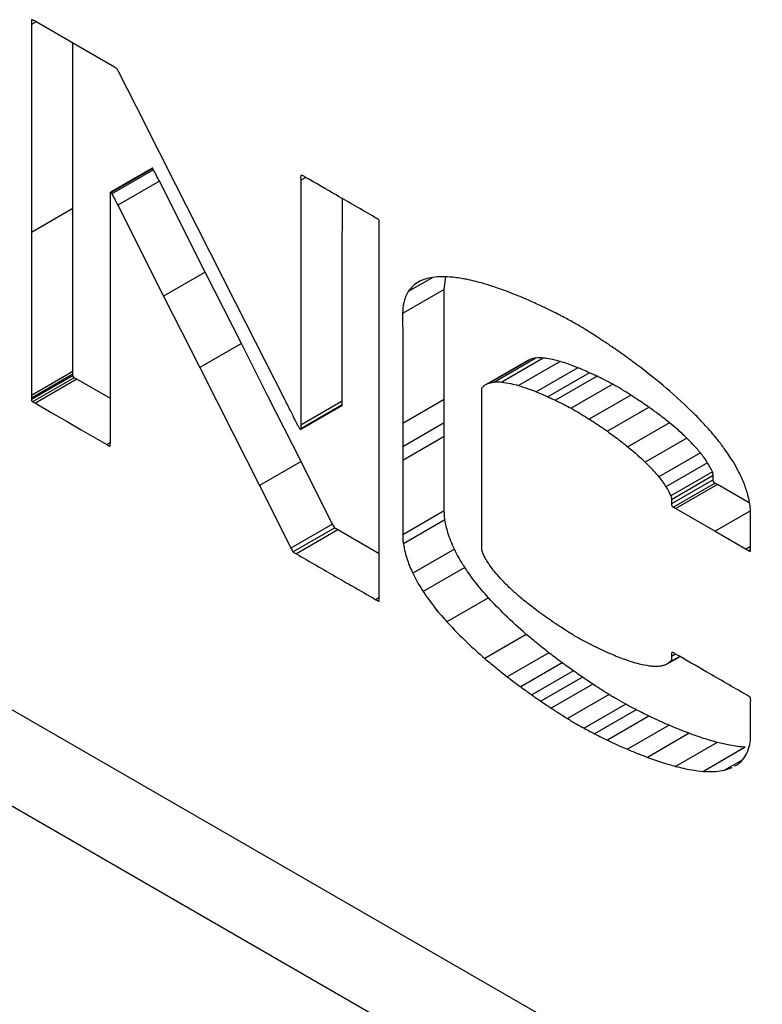
# Model space of a CAD drawing. Units: millimetres. Extents: x 1550 to 11395, y -3459 to 1226.
# Drawn here: x 3640 to 3678, y -2779 to -2729 of the extents above; entities that cross this region are included whole.
import ezdxf

# ---------------------------------------------------------------- set-up
doc = ezdxf.new("R2010")
doc.units = ezdxf.units.MM

# ---------------------------------------------------------------- blocks, each defined once
blk = doc.blocks.new('A$C10492')
at = {"color": 7, "linetype": 'Continuous', "lineweight": 25}
for p, q in [((-2817.356, 401.575), (-2817.394, 401.553)), ((-2817.158, 401.465), (-2817.4, 401.325)), ((-2817.4, 401.325), (-2817.4, 390.736)), ((-2815.452, 400.48), (-2817.245, 401.515)), ((-2813.17, 399.163), (-2815.452, 400.48)), ((-2815.279, 391.961), (-2815.278, 400.38)), ((-2812.05, 397.131), (-2812.963, 398.933)), ((-2810.887, 394.838), (-2812.05, 397.131)), ((-2811.242, 394.008), (-2813.363, 392.783)), ((-2811.23, 394.007), (-2813.352, 392.783)), ((-2811.217, 393.999), (-2813.338, 392.774)), ((-2811.173, 393.924), (-2813.294, 392.7)), ((-2803.419, 393.535), (-2803.673, 393.389)), ((-2810.878, 393.342), (-2813, 392.117)), ((-2808.537, 388.71), (-2810.878, 393.342)), ((-2813.373, 387.068), (-2813.373, 392.557)), ((-2813, 392.117), (-2810.658, 387.486)), ((-2815.279, 391.961), (-2817.4, 390.736)), ((-2815.279, 383.641), (-2815.279, 391.961)), ((-2806.978, 387.13), (-2808.949, 391.015)), ((-2799.669, 382.781), (-2799.669, 391.132)), ((-2817.4, 390.736), (-2817.4, 382.416)), ((-2808.537, 388.71), (-2810.658, 387.486)), ((-2806.698, 385.071), (-2808.537, 388.71)), ((-2796.936, 388.443), (-2798.196, 387.716)), ((-2796.358, 387.823), (-2796.273, 388.466)), ((-2810.658, 387.486), (-2808.819, 383.846)), ((-2796.358, 387.823), (-2798.479, 386.599)), ((-2813.373, 380.082), (-2813.373, 387.068)), ((-2804.47, 382.186), (-2806.978, 387.13)), ((-2806.698, 385.071), (-2808.819, 383.846)), ((-2792.108, 384.21), (-2794.229, 382.985)), ((-2791.954, 384.278), (-2794.075, 383.053)), ((-2791.685, 384.33), (-2793.806, 383.106)), ((-2791.311, 384.327), (-2793.432, 383.103)), ((-2790.461, 384.155), (-2792.583, 382.931)), ((-2791.954, 384.278), (-2792.108, 384.21)), ((-2815.279, 383.641), (-2817.4, 382.416)), ((-2815.279, 383.516), (-2817.4, 382.292)), ((-2789.554, 383.837), (-2791.675, 382.613)), ((-2788.957, 383.578), (-2791.078, 382.354)), ((-2815.277, 383.444), (-2817.399, 382.22)), ((-2815.214, 383.328), (-2817.335, 382.104)), ((-2815.075, 383.246), (-2817.196, 382.022)), ((-2813.373, 382.264), (-2815.075, 383.246)), ((-2788.573, 383.399), (-2790.694, 382.175)), ((-2787.772, 382.993), (-2789.894, 381.769)), ((-2799.669, 372.152), (-2799.669, 382.781)), ((-2801.553, 382.139), (-2803.674, 380.914)), ((-2796.357, 382.209), (-2798.478, 380.985)), ((-2796.357, 381.026), (-2796.357, 382.209)), ((-2786.847, 382.439), (-2788.968, 381.215)), ((-2803.683, 380.687), (-2801.562, 381.911)), ((-2801.56, 381.912), (-2803.682, 380.688)), ((-2801.554, 381.943), (-2803.675, 380.719)), ((-2801.562, 381.911), (-2801.56, 381.912)), ((-2785.925, 381.818), (-2788.046, 380.594)), ((-2796.357, 381.026), (-2798.478, 379.802)), ((-2798.478, 380.985), (-2798.478, 379.635)), ((-2796.357, 380.337), (-2796.357, 381.026)), ((-2784.889, 381.034), (-2787.01, 379.81)), ((-2813.373, 380.025), (-2813.554, 379.92)), ((-2796.357, 380.337), (-2798.478, 379.113)), ((-2796.357, 376.542), (-2796.357, 380.337)), ((-2783.995, 380.246), (-2786.116, 379.021)), ((-2813.377, 379.868), (-2813.416, 379.846)), ((-2798.478, 379.635), (-2798.478, 379.113)), ((-2783.304, 379.497), (-2785.425, 378.272)), ((-2803.657, 379.051), (-2805.778, 377.827)), ((-2798.478, 379.113), (-2798.478, 375.318)), ((-2782.94, 378.988), (-2785.061, 377.764)), ((-2782.697, 378.526), (-2784.818, 377.302)), ((-2782.654, 378.334), (-2784.775, 377.11)), ((-2782.654, 378.12), (-2784.775, 376.896)), ((-2782.556, 377.95), (-2784.677, 376.726)), ((-2782.432, 377.879), (-2784.554, 376.654)), ((-2780.813, 376.944), (-2782.432, 377.879)), ((-2796.357, 376.542), (-2798.478, 375.318)), ((-2784.554, 376.654), (-2782.549, 375.497)), ((-2780.748, 376.536), (-2782.549, 375.497)), ((-2750.274, 327.083), (-2835.127, 376.055)), ((-2796.322, 376.079), (-2798.443, 374.855)), ((-2802.048, 375.866), (-2804.17, 374.642)), ((-2801.94, 375.672), (-2804.062, 374.447)), ((-2801.775, 375.57), (-2803.896, 374.346)), ((-2799.669, 374.355), (-2801.775, 375.57)), ((-2782.549, 375.497), (-2780.974, 374.588)), ((-2795.839, 374.581), (-2797.96, 373.356)), ((-2780.747, 374.719), (-2780.974, 374.588)), ((-2780.749, 374.558), (-2780.835, 374.508)), ((-2780.752, 374.509), (-2780.789, 374.488)), ((-2795.312, 373.653), (-2797.433, 372.429)), ((-2837.248, 372.381), (-2752.396, 323.408)), ((-2799.67, 372.118), (-2799.853, 372.013)), ((-2799.674, 371.961), (-2799.714, 371.937)), ((-2794.103, 372.105), (-2796.225, 370.881)), ((-2792.177, 370.245), (-2794.298, 369.021)), ((-2791.03, 369.309), (-2793.151, 368.084)), ((-2784.996, 368.736), (-2784.345, 369.111)), ((-2784.361, 369.12), (-2784.88, 368.821)), ((-2784.567, 369.239), (-2784.775, 369.119)), ((-2790.344, 368.793), (-2792.465, 367.568)), ((-2789.777, 368.383), (-2791.899, 367.159)), ((-2789.317, 368.062), (-2791.438, 366.838)), ((-2788.794, 367.712), (-2790.916, 366.488)), ((-2787.963, 367.177), (-2790.084, 365.952)), ((-2787.114, 366.684), (-2789.235, 365.46)), ((-2786.575, 366.403), (-2788.696, 365.178)), ((-2785.928, 366.078), (-2788.049, 364.854)), ((-2784.9, 365.611), (-2787.022, 364.387)), ((-2783.879, 365.2), (-2786, 363.976)), ((-2782.449, 364.74), (-2784.57, 363.516)), ((-2781.022, 364.486), (-2783.143, 363.262)), ((-2781.182, 363.84), (-2782.077, 363.324)), ((-2782.077, 363.324), (-2781.684, 363.455)), ((-2781.544, 363.535), (-2781.406, 363.616))]:
    blk.add_line(p, q, dxfattribs=at)
at = {"color": 7, "linetype": 'Continuous', "lineweight": 25, "flags": 128}
for points in [[(-2808.949, 391.015), (-2810.034, 393.156), (-2810.887, 394.838)], [(-2803.673, 393.389), (-2803.674, 386.403), (-2803.674, 380.914)], [(-2801.553, 382.139), (-2801.553, 389.124), (-2801.552, 392.458)], [(-2803.657, 379.051), (-2805.36, 382.422), (-2806.698, 385.071)], [(-2808.819, 383.846), (-2807.116, 380.475), (-2805.778, 377.827)], [(-2817.196, 382.022), (-2816.39, 381.556), (-2815.583, 381.091), (-2814.858, 380.672), (-2813.554, 379.92)], [(-2802.048, 375.866), (-2802.949, 377.65), (-2803.657, 379.051)], [(-2805.778, 377.827), (-2804.878, 376.043), (-2804.17, 374.642)]]:
    blk.add_lwpolyline(points, dxfattribs=at)
at = {"color": 7, "linetype": 'Continuous', "lineweight": 25}
for points, knots in [([(-2817.394, 401.553), (-2817.396, 401.511), (-2817.399, 401.435), (-2817.399, 401.359), (-2817.4, 401.325)], [0, 0, 0, 0, 0.560094, 1, 1, 1, 1]), ([(-2817.352, 401.574), (-2817.358, 401.575), (-2817.369, 401.579), (-2817.382, 401.574), (-2817.391, 401.566), (-2817.393, 401.557), (-2817.394, 401.553)], [0, 0, 0, 0, 0.270897, 0.571109, 0.798759, 1, 1, 1, 1]), ([(-2817.245, 401.515), (-2817.265, 401.526), (-2817.301, 401.546), (-2817.337, 401.565), (-2817.352, 401.574)], [0, 0, 0, 0, 0.559936, 1, 1, 1, 1]), ([(-2813.045, 399.087), (-2813.069, 399.101), (-2813.111, 399.128), (-2813.152, 399.153), (-2813.17, 399.163)], [0, 0, 0, 0, 0.567265, 1, 1, 1, 1]), ([(-2812.963, 398.933), (-2812.978, 398.961), (-2813.005, 399.013), (-2813.033, 399.064), (-2813.045, 399.087)], [0, 0, 0, 0, 0.557622, 1, 1, 1, 1]), ([(-2811.23, 394.007), (-2811.233, 394.008), (-2811.237, 394.008), (-2811.241, 394.009), (-2811.242, 394.008), (-2811.242, 394.008)], [0, 0, 0, 0, 0.70436, 0.954795, 1, 1, 1, 1]), ([(-2811.217, 393.999), (-2811.217, 394), (-2811.219, 394.001), (-2811.221, 394.003), (-2811.225, 394.005), (-2811.228, 394.006), (-2811.23, 394.007)], [0, 0, 0, 0, 0.149843, 0.326789, 0.525976, 1, 1, 1, 1]), ([(-2811.173, 393.924), (-2811.181, 393.938), (-2811.195, 393.964), (-2811.21, 393.988), (-2811.217, 393.999)], [0, 0, 0, 0, 0.558953, 1, 1, 1, 1]), ([(-2810.878, 393.342), (-2810.933, 393.451), (-2811.031, 393.645), (-2811.13, 393.839), (-2811.173, 393.924)], [0, 0, 0, 0, 0.560001, 1, 1, 1, 1]), ([(-2803.652, 393.654), (-2803.661, 393.634), (-2803.678, 393.595), (-2803.678, 393.5), (-2803.675, 393.431), (-2803.673, 393.389)], [0, 0, 0, 0, 0.284855, 0.562409, 1, 1, 1, 1]), ([(-2803.424, 393.538), (-2803.467, 393.566), (-2803.544, 393.618), (-2803.619, 393.643), (-2803.652, 393.654)], [0, 0, 0, 0, 0.559106, 1, 1, 1, 1]), ([(-2799.89, 391.499), (-2800.549, 391.88), (-2801.727, 392.56), (-2802.905, 393.239), (-2803.424, 393.538)], [0, 0, 0, 0, 0.56, 1, 1, 1, 1]), ([(-2813.373, 392.557), (-2813.373, 392.593), (-2813.372, 392.658), (-2813.372, 392.723), (-2813.371, 392.752)], [0, 0, 0, 0, 0.560007, 1, 1, 1, 1]), ([(-2813.371, 392.752), (-2813.371, 392.758), (-2813.37, 392.769), (-2813.366, 392.778), (-2813.364, 392.782)], [0, 0, 0, 0, 0.557717, 1, 1, 1, 1]), ([(-2813.364, 392.782), (-2813.364, 392.783), (-2813.363, 392.784), (-2813.361, 392.784), (-2813.357, 392.784), (-2813.354, 392.783), (-2813.352, 392.783)], [0, 0, 0, 0, 0.123137, 0.265314, 0.523407, 1, 1, 1, 1]), ([(-2813.352, 392.783), (-2813.349, 392.782), (-2813.345, 392.78), (-2813.34, 392.777), (-2813.339, 392.775), (-2813.338, 392.774)], [0, 0, 0, 0, 0.60406, 0.820798, 1, 1, 1, 1]), ([(-2813.338, 392.774), (-2813.33, 392.761), (-2813.314, 392.736), (-2813.3, 392.711), (-2813.294, 392.7)], [0, 0, 0, 0, 0.5612206, 1, 1, 1, 1]), ([(-2813.294, 392.7), (-2813.239, 392.591), (-2813.141, 392.397), (-2813.043, 392.203), (-2813, 392.117)], [0, 0, 0, 0, 0.559999, 1, 1, 1, 1]), ([(-2799.735, 391.408), (-2799.764, 391.425), (-2799.816, 391.456), (-2799.867, 391.486), (-2799.89, 391.499)], [0, 0, 0, 0, 0.5599684, 1, 1, 1, 1]), ([(-2799.67, 391.293), (-2799.671, 391.303), (-2799.672, 391.319), (-2799.678, 391.345), (-2799.691, 391.37), (-2799.711, 391.392), (-2799.727, 391.402), (-2799.735, 391.408)], [0, 0, 0, 0, 0.218488, 0.396945, 0.555547, 0.753563, 1, 1, 1, 1]), ([(-2799.669, 391.132), (-2799.669, 391.162), (-2799.669, 391.216), (-2799.67, 391.27), (-2799.67, 391.293)], [0, 0, 0, 0, 0.560042, 1, 1, 1, 1]), ([(-2795.901, 388.446), (-2796.102, 388.464), (-2796.462, 388.494), (-2796.799, 388.458), (-2796.947, 388.443)], [0, 0, 0, 0, 0.559886, 1, 1, 1, 1]), ([(-2797.597, 388.248), (-2797.727, 388.175), (-2797.957, 388.043), (-2798.123, 387.816), (-2798.196, 387.716)], [0, 0, 0, 0, 0.559705, 1, 1, 1, 1]), ([(-2796.947, 388.443), (-2797.074, 388.42), (-2797.303, 388.378), (-2797.507, 388.288), (-2797.597, 388.248)], [0, 0, 0, 0, 0.5598726, 1, 1, 1, 1]), ([(-2794.36, 388.126), (-2794.652, 388.206), (-2795.175, 388.349), (-2795.679, 388.417), (-2795.901, 388.446)], [0, 0, 0, 0, 0.559904, 1, 1, 1, 1]), ([(-2792.94, 387.638), (-2793.206, 387.739), (-2793.683, 387.92), (-2794.153, 388.063), (-2794.36, 388.126)], [0, 0, 0, 0, 0.56002, 1, 1, 1, 1]), ([(-2798.196, 387.716), (-2798.286, 387.54), (-2798.448, 387.225), (-2798.47, 386.791), (-2798.479, 386.599)], [0, 0, 0, 0, 0.558428, 1, 1, 1, 1]), ([(-2796.357, 382.209), (-2796.356, 383.257), (-2796.356, 385.128), (-2796.357, 387), (-2796.358, 387.823)], [0, 0, 0, 0, 0.56, 1, 1, 1, 1]), ([(-2791.931, 387.217), (-2792.12, 387.299), (-2792.457, 387.446), (-2792.792, 387.579), (-2792.94, 387.638)], [0, 0, 0, 0, 0.559927, 1, 1, 1, 1]), ([(-2791.148, 386.85), (-2791.295, 386.921), (-2791.556, 387.046), (-2791.817, 387.165), (-2791.931, 387.217)], [0, 0, 0, 0, 0.560051, 1, 1, 1, 1]), ([(-2798.479, 386.599), (-2798.478, 385.551), (-2798.477, 383.679), (-2798.478, 381.808), (-2798.478, 380.985)], [0, 0, 0, 0, 0.56, 1, 1, 1, 1]), ([(-2790.517, 386.54), (-2790.635, 386.599), (-2790.846, 386.703), (-2791.056, 386.805), (-2791.148, 386.85)], [0, 0, 0, 0, 0.5600164, 1, 1, 1, 1]), ([(-2790.379, 386.469), (-2790.405, 386.482), (-2790.451, 386.507), (-2790.497, 386.53), (-2790.517, 386.54)], [0, 0, 0, 0, 0.560037, 1, 1, 1, 1]), ([(-2790.209, 386.377), (-2790.241, 386.394), (-2790.297, 386.424), (-2790.354, 386.455), (-2790.379, 386.469)], [0, 0, 0, 0, 0.559916, 1, 1, 1, 1]), ([(-2788.867, 385.596), (-2789.118, 385.754), (-2789.565, 386.035), (-2790.012, 386.273), (-2790.209, 386.377)], [0, 0, 0, 0, 0.559924, 1, 1, 1, 1]), ([(-2788.159, 385.132), (-2788.291, 385.22), (-2788.527, 385.378), (-2788.763, 385.529), (-2788.867, 385.596)], [0, 0, 0, 0, 0.56005, 1, 1, 1, 1]), ([(-2787.713, 384.831), (-2787.797, 384.888), (-2787.945, 384.989), (-2788.094, 385.089), (-2788.159, 385.132)], [0, 0, 0, 0, 0.560019, 1, 1, 1, 1]), ([(-2786.963, 384.299), (-2787.102, 384.402), (-2787.352, 384.584), (-2787.603, 384.756), (-2787.713, 384.831)], [0, 0, 0, 0, 0.559984, 1, 1, 1, 1]), ([(-2791.685, 384.33), (-2791.736, 384.324), (-2791.829, 384.314), (-2791.916, 384.289), (-2791.954, 384.278)], [0, 0, 0, 0, 0.5599316, 1, 1, 1, 1]), ([(-2791.311, 384.327), (-2791.382, 384.332), (-2791.51, 384.341), (-2791.631, 384.334), (-2791.685, 384.33)], [0, 0, 0, 0, 0.559935, 1, 1, 1, 1]), ([(-2790.461, 384.155), (-2790.623, 384.199), (-2790.911, 384.278), (-2791.189, 384.312), (-2791.311, 384.327)], [0, 0, 0, 0, 0.559906, 1, 1, 1, 1]), ([(-2789.554, 383.837), (-2789.724, 383.904), (-2790.029, 384.023), (-2790.329, 384.115), (-2790.461, 384.155)], [0, 0, 0, 0, 0.559923, 1, 1, 1, 1]), ([(-2786.245, 383.765), (-2786.379, 383.866), (-2786.618, 384.046), (-2786.857, 384.222), (-2786.963, 384.299)], [0, 0, 0, 0, 0.55996, 1, 1, 1, 1]), ([(-2815.279, 383.516), (-2815.279, 383.539), (-2815.279, 383.581), (-2815.279, 383.622), (-2815.279, 383.641)], [0, 0, 0, 0, 0.560001, 1, 1, 1, 1]), ([(-2815.277, 383.444), (-2815.278, 383.457), (-2815.279, 383.482), (-2815.279, 383.505), (-2815.279, 383.516)], [0, 0, 0, 0, 0.5598513, 1, 1, 1, 1]), ([(-2788.957, 383.578), (-2789.068, 383.629), (-2789.268, 383.718), (-2789.466, 383.801), (-2789.554, 383.837)], [0, 0, 0, 0, 0.560088, 1, 1, 1, 1]), ([(-2788.573, 383.399), (-2788.645, 383.433), (-2788.773, 383.494), (-2788.901, 383.553), (-2788.957, 383.578)], [0, 0, 0, 0, 0.560046, 1, 1, 1, 1]), ([(-2783.56, 381.426), (-2784.052, 381.898), (-2784.932, 382.741), (-2785.844, 383.452), (-2786.245, 383.765)], [0, 0, 0, 0, 0.559875, 1, 1, 1, 1]), ([(-2815.214, 383.328), (-2815.221, 383.333), (-2815.234, 383.341), (-2815.251, 383.357), (-2815.264, 383.376), (-2815.271, 383.397), (-2815.276, 383.419), (-2815.277, 383.435), (-2815.277, 383.444)], [0, 0, 0, 0, 0.197223, 0.358059, 0.504572, 0.633813, 0.794535, 1, 1, 1, 1]), ([(-2815.075, 383.246), (-2815.101, 383.261), (-2815.147, 383.288), (-2815.193, 383.316), (-2815.214, 383.328)], [0, 0, 0, 0, 0.560145, 1, 1, 1, 1]), ([(-2794.339, 382.907), (-2794.294, 382.941), (-2794.213, 383.003), (-2794.117, 383.038), (-2794.075, 383.053)], [0, 0, 0, 0, 0.559736, 1, 1, 1, 1]), ([(-2794.075, 383.053), (-2794.026, 383.067), (-2793.94, 383.092), (-2793.847, 383.102), (-2793.806, 383.106)], [0, 0, 0, 0, 0.5599224, 1, 1, 1, 1]), ([(-2793.806, 383.106), (-2793.738, 383.11), (-2793.616, 383.116), (-2793.488, 383.107), (-2793.432, 383.103)], [0, 0, 0, 0, 0.5599562, 1, 1, 1, 1]), ([(-2793.432, 383.103), (-2793.277, 383.082), (-2792.998, 383.046), (-2792.71, 382.966), (-2792.583, 382.931)], [0, 0, 0, 0, 0.559921, 1, 1, 1, 1]), ([(-2787.772, 382.993), (-2787.922, 383.073), (-2788.189, 383.216), (-2788.456, 383.343), (-2788.573, 383.399)], [0, 0, 0, 0, 0.559945, 1, 1, 1, 1]), ([(-2786.847, 382.439), (-2787.02, 382.549), (-2787.328, 382.745), (-2787.637, 382.917), (-2787.772, 382.993)], [0, 0, 0, 0, 0.560115, 1, 1, 1, 1]), ([(-2794.451, 382.598), (-2794.451, 382.643), (-2794.453, 382.718), (-2794.428, 382.839), (-2794.374, 382.88), (-2794.339, 382.907)], [0, 0, 0, 0, 0.325408, 0.546165, 1, 1, 1, 1]), ([(-2794.451, 374.668), (-2794.451, 374.675), (-2794.45, 374.686), (-2794.451, 374.697), (-2794.451, 374.702), (-2794.451, 374.768), (-2794.45, 375.084), (-2794.452, 377.716), (-2794.451, 380.283), (-2794.451, 382.598)], [0, 0, 0, 0, 0.002808, 0.004056, 0.004362, 0.004482, 0.028975, 0.123953, 1, 1, 1, 1]), ([(-2792.583, 382.931), (-2792.414, 382.879), (-2792.114, 382.786), (-2791.809, 382.666), (-2791.675, 382.613)], [0, 0, 0, 0, 0.560025, 1, 1, 1, 1]), ([(-2791.675, 382.613), (-2791.564, 382.566), (-2791.365, 382.483), (-2791.166, 382.394), (-2791.078, 382.354)], [0, 0, 0, 0, 0.559924, 1, 1, 1, 1]), ([(-2817.4, 382.416), (-2817.4, 382.393), (-2817.4, 382.352), (-2817.4, 382.31), (-2817.4, 382.292)], [0, 0, 0, 0, 0.56, 1, 1, 1, 1]), ([(-2817.4, 382.292), (-2817.4, 382.278), (-2817.4, 382.255), (-2817.399, 382.23), (-2817.399, 382.22)], [0, 0, 0, 0, 0.560171, 1, 1, 1, 1]), ([(-2817.399, 382.22), (-2817.398, 382.211), (-2817.397, 382.196), (-2817.393, 382.174), (-2817.387, 382.156), (-2817.376, 382.137), (-2817.358, 382.119), (-2817.343, 382.109), (-2817.335, 382.104)], [0, 0, 0, 0, 0.197193, 0.353142, 0.479126, 0.590093, 0.771876, 1, 1, 1, 1]), ([(-2817.335, 382.104), (-2817.309, 382.088), (-2817.263, 382.06), (-2817.216, 382.034), (-2817.196, 382.022)], [0, 0, 0, 0, 0.559873, 1, 1, 1, 1]), ([(-2803.771, 380.808), (-2803.902, 381.065), (-2804.135, 381.524), (-2804.368, 381.984), (-2804.47, 382.186)], [0, 0, 0, 0, 0.5600009, 1, 1, 1, 1]), ([(-2801.554, 381.943), (-2801.553, 381.98), (-2801.553, 382.044), (-2801.553, 382.11), (-2801.553, 382.139)], [0, 0, 0, 0, 0.559995, 1, 1, 1, 1]), ([(-2791.078, 382.354), (-2791.007, 382.321), (-2790.879, 382.262), (-2790.751, 382.202), (-2790.694, 382.175)], [0, 0, 0, 0, 0.559962, 1, 1, 1, 1]), ([(-2790.694, 382.175), (-2790.545, 382.103), (-2790.278, 381.975), (-2790.011, 381.832), (-2789.894, 381.769)], [0, 0, 0, 0, 0.560033, 1, 1, 1, 1]), ([(-2785.925, 381.818), (-2786.096, 381.938), (-2786.403, 382.151), (-2786.711, 382.351), (-2786.847, 382.439)], [0, 0, 0, 0, 0.559893, 1, 1, 1, 1]), ([(-2801.56, 381.912), (-2801.558, 381.918), (-2801.555, 381.927), (-2801.554, 381.938), (-2801.554, 381.943)], [0, 0, 0, 0, 0.562408, 1, 1, 1, 1]), ([(-2789.894, 381.769), (-2789.721, 381.672), (-2789.412, 381.498), (-2789.104, 381.302), (-2788.968, 381.215)], [0, 0, 0, 0, 0.559813, 1, 1, 1, 1]), ([(-2784.889, 381.034), (-2785.081, 381.188), (-2785.425, 381.461), (-2785.772, 381.709), (-2785.925, 381.818)], [0, 0, 0, 0, 0.559997, 1, 1, 1, 1]), ([(-2788.968, 381.215), (-2788.796, 381.102), (-2788.488, 380.902), (-2788.181, 380.688), (-2788.046, 380.594)], [0, 0, 0, 0, 0.5600853, 1, 1, 1, 1]), ([(-2783.995, 380.246), (-2784.16, 380.4), (-2784.454, 380.677), (-2784.756, 380.925), (-2784.889, 381.034)], [0, 0, 0, 0, 0.559994, 1, 1, 1, 1]), ([(-2782.443, 380.18), (-2782.646, 380.424), (-2783.007, 380.859), (-2783.391, 381.253), (-2783.56, 381.426)], [0, 0, 0, 0, 0.559897, 1, 1, 1, 1]), ([(-2803.707, 380.695), (-2803.72, 380.716), (-2803.742, 380.753), (-2803.762, 380.791), (-2803.771, 380.808)], [0, 0, 0, 0, 0.560622, 1, 1, 1, 1]), ([(-2803.694, 380.687), (-2803.696, 380.688), (-2803.7, 380.689), (-2803.704, 380.692), (-2803.706, 380.693), (-2803.707, 380.694), (-2803.707, 380.695)], [0, 0, 0, 0, 0.6101857, 0.7589882, 0.8890403, 1, 1, 1, 1]), ([(-2803.682, 380.688), (-2803.682, 380.687), (-2803.683, 380.686), (-2803.685, 380.686), (-2803.688, 380.686), (-2803.691, 380.686), (-2803.694, 380.687)], [0, 0, 0, 0, 0.150742, 0.327842, 0.526624, 1, 1, 1, 1]), ([(-2803.675, 380.719), (-2803.676, 380.713), (-2803.677, 380.701), (-2803.68, 380.692), (-2803.682, 380.688)], [0, 0, 0, 0, 0.5582104, 1, 1, 1, 1]), ([(-2803.674, 380.914), (-2803.674, 380.878), (-2803.674, 380.812), (-2803.675, 380.747), (-2803.675, 380.719)], [0, 0, 0, 0, 0.560006, 1, 1, 1, 1]), ([(-2788.046, 380.594), (-2787.852, 380.455), (-2787.504, 380.205), (-2787.161, 379.931), (-2787.01, 379.81)], [0, 0, 0, 0, 0.559961, 1, 1, 1, 1]), ([(-2813.377, 379.87), (-2813.376, 379.91), (-2813.374, 379.98), (-2813.373, 380.05), (-2813.373, 380.082)], [0, 0, 0, 0, 0.560051, 1, 1, 1, 1]), ([(-2783.304, 379.497), (-2783.429, 379.644), (-2783.653, 379.908), (-2783.89, 380.142), (-2783.995, 380.246)], [0, 0, 0, 0, 0.559868, 1, 1, 1, 1]), ([(-2781.645, 379.051), (-2781.786, 379.27), (-2782.037, 379.662), (-2782.319, 380.021), (-2782.443, 380.18)], [0, 0, 0, 0, 0.559843, 1, 1, 1, 1]), ([(-2813.554, 379.92), (-2813.528, 379.906), (-2813.482, 379.88), (-2813.436, 379.856), (-2813.416, 379.846)], [0, 0, 0, 0, 0.55989, 1, 1, 1, 1]), ([(-2813.416, 379.846), (-2813.41, 379.844), (-2813.399, 379.841), (-2813.387, 379.847), (-2813.379, 379.856), (-2813.377, 379.866), (-2813.377, 379.87)], [0, 0, 0, 0, 0.26746, 0.557895, 0.785664, 1, 1, 1, 1]), ([(-2787.01, 379.81), (-2786.841, 379.671), (-2786.539, 379.421), (-2786.245, 379.144), (-2786.116, 379.021)], [0, 0, 0, 0, 0.559898, 1, 1, 1, 1]), ([(-2782.94, 378.988), (-2783.004, 379.087), (-2783.119, 379.263), (-2783.247, 379.425), (-2783.304, 379.497)], [0, 0, 0, 0, 0.559804, 1, 1, 1, 1]), ([(-2786.116, 379.021), (-2785.983, 378.89), (-2785.746, 378.654), (-2785.523, 378.389), (-2785.425, 378.272)], [0, 0, 0, 0, 0.559857, 1, 1, 1, 1]), ([(-2782.697, 378.526), (-2782.738, 378.615), (-2782.81, 378.772), (-2782.9, 378.922), (-2782.94, 378.988)], [0, 0, 0, 0, 0.559972, 1, 1, 1, 1]), ([(-2781.095, 377.968), (-2781.185, 378.175), (-2781.346, 378.545), (-2781.554, 378.896), (-2781.645, 379.051)], [0, 0, 0, 0, 0.5597244, 1, 1, 1, 1]), ([(-2782.654, 378.334), (-2782.656, 378.368), (-2782.659, 378.43), (-2782.685, 378.497), (-2782.697, 378.526)], [0, 0, 0, 0, 0.556591, 1, 1, 1, 1]), ([(-2785.425, 378.272), (-2785.354, 378.181), (-2785.225, 378.019), (-2785.111, 377.842), (-2785.061, 377.764)], [0, 0, 0, 0, 0.559872, 1, 1, 1, 1]), ([(-2782.654, 378.12), (-2782.654, 378.16), (-2782.654, 378.232), (-2782.654, 378.303), (-2782.654, 378.334)], [0, 0, 0, 0, 0.560038, 1, 1, 1, 1]), ([(-2782.556, 377.95), (-2782.576, 377.961), (-2782.601, 377.976), (-2782.629, 378.004), (-2782.642, 378.024), (-2782.65, 378.051), (-2782.653, 378.083), (-2782.654, 378.107), (-2782.654, 378.12)], [0, 0, 0, 0, 0.34741, 0.441408, 0.527136, 0.641999, 0.794384, 1, 1, 1, 1]), ([(-2782.432, 377.879), (-2782.455, 377.892), (-2782.497, 377.915), (-2782.538, 377.94), (-2782.556, 377.95)], [0, 0, 0, 0, 0.560008, 1, 1, 1, 1]), ([(-2780.752, 376.617), (-2780.787, 376.864), (-2780.85, 377.306), (-2781.02, 377.766), (-2781.095, 377.968)], [0, 0, 0, 0, 0.559259, 1, 1, 1, 1]), ([(-2785.061, 377.764), (-2785.011, 377.68), (-2784.921, 377.529), (-2784.85, 377.372), (-2784.818, 377.302)], [0, 0, 0, 0, 0.559509, 1, 1, 1, 1]), ([(-2784.818, 377.302), (-2784.804, 377.265), (-2784.779, 377.198), (-2784.776, 377.137), (-2784.775, 377.11)], [0, 0, 0, 0, 0.55978, 1, 1, 1, 1]), ([(-2784.775, 377.11), (-2784.775, 377.07), (-2784.776, 376.999), (-2784.775, 376.927), (-2784.775, 376.896)], [0, 0, 0, 0, 0.559968, 1, 1, 1, 1]), ([(-2796.322, 376.079), (-2796.333, 376.168), (-2796.354, 376.326), (-2796.356, 376.476), (-2796.357, 376.542)], [0, 0, 0, 0, 0.559668, 1, 1, 1, 1]), ([(-2784.775, 376.896), (-2784.775, 376.882), (-2784.775, 376.857), (-2784.771, 376.824), (-2784.762, 376.799), (-2784.75, 376.779), (-2784.731, 376.761), (-2784.706, 376.743), (-2784.688, 376.732), (-2784.677, 376.726)], [0, 0, 0, 0, 0.2175759, 0.3753835, 0.4704381, 0.5561223, 0.669375, 0.8139022, 1, 1, 1, 1]), ([(-2784.677, 376.726), (-2784.654, 376.712), (-2784.613, 376.688), (-2784.572, 376.665), (-2784.554, 376.654)], [0, 0, 0, 0, 0.559993, 1, 1, 1, 1]), ([(-2780.747, 376.472), (-2780.747, 376.499), (-2780.747, 376.546), (-2780.751, 376.595), (-2780.752, 376.617)], [0, 0, 0, 0, 0.5606538, 1, 1, 1, 1]), ([(-2780.747, 374.619), (-2780.747, 374.964), (-2780.747, 375.582), (-2780.747, 376.2), (-2780.747, 376.472)], [0, 0, 0, 0, 0.56, 1, 1, 1, 1]), ([(-2795.839, 374.581), (-2795.963, 374.862), (-2796.185, 375.366), (-2796.28, 375.861), (-2796.322, 376.079)], [0, 0, 0, 0, 0.55914, 1, 1, 1, 1]), ([(-2801.94, 375.672), (-2801.963, 375.707), (-2802.003, 375.77), (-2802.035, 375.837), (-2802.048, 375.866)], [0, 0, 0, 0, 0.569255, 1, 1, 1, 1]), ([(-2801.775, 375.57), (-2801.806, 375.587), (-2801.861, 375.617), (-2801.917, 375.655), (-2801.94, 375.672)], [0, 0, 0, 0, 0.568075, 1, 1, 1, 1]), ([(-2798.478, 375.318), (-2798.477, 375.234), (-2798.474, 375.083), (-2798.453, 374.925), (-2798.443, 374.855)], [0, 0, 0, 0, 0.559987, 1, 1, 1, 1]), ([(-2804.17, 374.642), (-2804.152, 374.605), (-2804.121, 374.538), (-2804.08, 374.475), (-2804.062, 374.447)], [0, 0, 0, 0, 0.549356, 1, 1, 1, 1]), ([(-2804.062, 374.447), (-2804.031, 374.427), (-2803.976, 374.39), (-2803.921, 374.36), (-2803.896, 374.346)], [0, 0, 0, 0, 0.552425, 1, 1, 1, 1]), ([(-2798.443, 374.855), (-2798.386, 374.576), (-2798.285, 374.079), (-2798.06, 373.577), (-2797.96, 373.356)], [0, 0, 0, 0, 0.559218, 1, 1, 1, 1]), ([(-2795.312, 373.653), (-2795.419, 373.822), (-2795.609, 374.123), (-2795.769, 374.441), (-2795.839, 374.581)], [0, 0, 0, 0, 0.559817, 1, 1, 1, 1]), ([(-2794.375, 374.344), (-2794.403, 374.408), (-2794.453, 374.522), (-2794.452, 374.623), (-2794.451, 374.668)], [0, 0, 0, 0, 0.557948, 1, 1, 1, 1]), ([(-2780.974, 374.588), (-2780.948, 374.573), (-2780.901, 374.546), (-2780.855, 374.52), (-2780.835, 374.508)], [0, 0, 0, 0, 0.560024, 1, 1, 1, 1]), ([(-2780.835, 374.508), (-2780.826, 374.504), (-2780.811, 374.497), (-2780.796, 374.49), (-2780.789, 374.488)], [0, 0, 0, 0, 0.559128, 1, 1, 1, 1]), ([(-2780.789, 374.488), (-2780.784, 374.486), (-2780.773, 374.484), (-2780.761, 374.49), (-2780.753, 374.5), (-2780.752, 374.509), (-2780.751, 374.514)], [0, 0, 0, 0, 0.265088, 0.553619, 0.781814, 1, 1, 1, 1]), ([(-2780.751, 374.514), (-2780.75, 374.533), (-2780.748, 374.568), (-2780.747, 374.603), (-2780.747, 374.619)], [0, 0, 0, 0, 0.560174, 1, 1, 1, 1]), ([(-2803.896, 374.346), (-2803.56, 374.152), (-2802.888, 373.764), (-2801.934, 373.213), (-2800.922, 372.63), (-2800.247, 372.24), (-2799.853, 372.013)], [0, 0, 0, 0, 0.2493636, 0.4987275, 0.7077858, 1, 1, 1, 1]), ([(-2794.109, 373.869), (-2794.163, 373.955), (-2794.26, 374.109), (-2794.34, 374.272), (-2794.375, 374.344)], [0, 0, 0, 0, 0.559596, 1, 1, 1, 1]), ([(-2794.103, 372.105), (-2794.342, 372.377), (-2794.769, 372.862), (-2795.146, 373.411), (-2795.312, 373.653)], [0, 0, 0, 0, 0.559725, 1, 1, 1, 1]), ([(-2793.668, 373.289), (-2793.754, 373.392), (-2793.909, 373.577), (-2794.048, 373.78), (-2794.109, 373.869)], [0, 0, 0, 0, 0.559876, 1, 1, 1, 1]), ([(-2797.96, 373.356), (-2797.87, 373.179), (-2797.709, 372.861), (-2797.518, 372.561), (-2797.433, 372.429)], [0, 0, 0, 0, 0.559807, 1, 1, 1, 1]), ([(-2792.878, 372.481), (-2793.029, 372.623), (-2793.299, 372.875), (-2793.555, 373.163), (-2793.668, 373.289)], [0, 0, 0, 0, 0.55981, 1, 1, 1, 1]), ([(-2797.433, 372.429), (-2797.221, 372.123), (-2796.84, 371.576), (-2796.413, 371.093), (-2796.225, 370.881)], [0, 0, 0, 0, 0.5597709, 1, 1, 1, 1]), ([(-2791.901, 371.662), (-2792.085, 371.807), (-2792.413, 372.066), (-2792.736, 372.354), (-2792.878, 372.481)], [0, 0, 0, 0, 0.5600197, 1, 1, 1, 1]), ([(-2799.853, 372.013), (-2799.827, 371.998), (-2799.781, 371.972), (-2799.735, 371.948), (-2799.714, 371.937)], [0, 0, 0, 0, 0.559916, 1, 1, 1, 1]), ([(-2799.714, 371.937), (-2799.709, 371.936), (-2799.697, 371.932), (-2799.685, 371.937), (-2799.676, 371.946), (-2799.674, 371.955), (-2799.674, 371.959)], [0, 0, 0, 0, 0.27745, 0.567935, 0.791014, 1, 1, 1, 1]), ([(-2799.674, 371.959), (-2799.672, 371.995), (-2799.67, 372.059), (-2799.669, 372.124), (-2799.669, 372.152)], [0, 0, 0, 0, 0.560081, 1, 1, 1, 1]), ([(-2792.177, 370.245), (-2792.545, 370.569), (-2793.202, 371.147), (-2793.828, 371.812), (-2794.103, 372.105)], [0, 0, 0, 0, 0.559886, 1, 1, 1, 1]), ([(-2791.106, 371.075), (-2791.255, 371.181), (-2791.521, 371.369), (-2791.785, 371.572), (-2791.901, 371.662)], [0, 0, 0, 0, 0.5598519, 1, 1, 1, 1]), ([(-2790.137, 370.431), (-2790.319, 370.546), (-2790.642, 370.751), (-2790.965, 370.976), (-2791.106, 371.075)], [0, 0, 0, 0, 0.560043, 1, 1, 1, 1]), ([(-2796.225, 370.881), (-2795.873, 370.511), (-2795.245, 369.849), (-2794.588, 369.274), (-2794.298, 369.021)], [0, 0, 0, 0, 0.5598555, 1, 1, 1, 1]), ([(-2789.875, 370.266), (-2789.924, 370.297), (-2790.012, 370.352), (-2790.099, 370.407), (-2790.137, 370.431)], [0, 0, 0, 0, 0.5600149, 1, 1, 1, 1]), ([(-2791.03, 369.309), (-2791.245, 369.478), (-2791.629, 369.78), (-2792.01, 370.103), (-2792.177, 370.245)], [0, 0, 0, 0, 0.559947, 1, 1, 1, 1]), ([(-2789.629, 370.116), (-2789.675, 370.143), (-2789.757, 370.192), (-2789.839, 370.243), (-2789.875, 370.266)], [0, 0, 0, 0, 0.5597695, 1, 1, 1, 1]), ([(-2788.704, 369.63), (-2788.876, 369.716), (-2789.184, 369.87), (-2789.493, 370.041), (-2789.629, 370.116)], [0, 0, 0, 0, 0.559994, 1, 1, 1, 1]), ([(-2788.258, 369.418), (-2788.341, 369.456), (-2788.49, 369.526), (-2788.639, 369.598), (-2788.704, 369.63)], [0, 0, 0, 0, 0.559958, 1, 1, 1, 1]), ([(-2787.63, 369.14), (-2787.747, 369.19), (-2787.956, 369.279), (-2788.166, 369.375), (-2788.258, 369.418)], [0, 0, 0, 0, 0.55994, 1, 1, 1, 1]), ([(-2794.298, 369.021), (-2794.085, 368.841), (-2793.705, 368.519), (-2793.32, 368.217), (-2793.151, 368.084)], [0, 0, 0, 0, 0.5600228, 1, 1, 1, 1]), ([(-2790.344, 368.793), (-2790.472, 368.887), (-2790.701, 369.056), (-2790.929, 369.232), (-2791.03, 369.309)], [0, 0, 0, 0, 0.560045, 1, 1, 1, 1]), ([(-2786.826, 368.846), (-2786.976, 368.895), (-2787.242, 368.984), (-2787.512, 369.093), (-2787.63, 369.14)], [0, 0, 0, 0, 0.560049, 1, 1, 1, 1]), ([(-2784.775, 369.119), (-2784.775, 369.076), (-2784.774, 369.004), (-2784.797, 368.887), (-2784.846, 368.847), (-2784.88, 368.821)], [0, 0, 0, 0, 0.3303125, 0.5506119, 1, 1, 1, 1]), ([(-2784.569, 369.24), (-2784.618, 369.272), (-2784.675, 369.308), (-2784.737, 369.33), (-2784.754, 369.33), (-2784.768, 369.318), (-2784.774, 369.287), (-2784.776, 369.218), (-2784.776, 369.16), (-2784.775, 369.119)], [0, 0, 0, 0, 0.386637, 0.442615, 0.487864, 0.530695, 0.60987, 0.724399, 1, 1, 1, 1]), ([(-2780.957, 367.156), (-2781.632, 367.545), (-2782.835, 368.24), (-2784.039, 368.935), (-2784.569, 369.24)], [0, 0, 0, 0, 0.56, 1, 1, 1, 1]), ([(-2789.777, 368.383), (-2789.883, 368.459), (-2790.072, 368.593), (-2790.261, 368.732), (-2790.344, 368.793)], [0, 0, 0, 0, 0.560017, 1, 1, 1, 1]), ([(-2785.896, 368.629), (-2786.067, 368.657), (-2786.372, 368.708), (-2786.688, 368.804), (-2786.826, 368.846)], [0, 0, 0, 0, 0.559915, 1, 1, 1, 1]), ([(-2785.436, 368.614), (-2785.52, 368.61), (-2785.67, 368.604), (-2785.827, 368.622), (-2785.896, 368.629)], [0, 0, 0, 0, 0.559955, 1, 1, 1, 1]), ([(-2785.129, 368.675), (-2785.184, 368.659), (-2785.283, 368.629), (-2785.389, 368.618), (-2785.436, 368.614)], [0, 0, 0, 0, 0.559876, 1, 1, 1, 1]), ([(-2784.88, 368.821), (-2784.922, 368.787), (-2784.998, 368.726), (-2785.089, 368.691), (-2785.129, 368.675)], [0, 0, 0, 0, 0.559767, 1, 1, 1, 1]), ([(-2793.151, 368.084), (-2793.023, 367.987), (-2792.795, 367.812), (-2792.566, 367.643), (-2792.465, 367.568)], [0, 0, 0, 0, 0.559962, 1, 1, 1, 1]), ([(-2789.317, 368.062), (-2789.403, 368.121), (-2789.557, 368.227), (-2789.71, 368.335), (-2789.777, 368.383)], [0, 0, 0, 0, 0.559998, 1, 1, 1, 1]), ([(-2788.794, 367.712), (-2788.892, 367.777), (-2789.066, 367.891), (-2789.241, 368.01), (-2789.317, 368.062)], [0, 0, 0, 0, 0.559992, 1, 1, 1, 1]), ([(-2792.465, 367.568), (-2792.359, 367.491), (-2792.171, 367.353), (-2791.982, 367.218), (-2791.899, 367.159)], [0, 0, 0, 0, 0.559985, 1, 1, 1, 1]), ([(-2787.963, 367.177), (-2788.118, 367.275), (-2788.395, 367.452), (-2788.672, 367.633), (-2788.794, 367.712)], [0, 0, 0, 0, 0.559977, 1, 1, 1, 1]), ([(-2791.899, 367.159), (-2791.813, 367.098), (-2791.66, 366.989), (-2791.506, 366.884), (-2791.438, 366.838)], [0, 0, 0, 0, 0.560005, 1, 1, 1, 1]), ([(-2787.114, 366.684), (-2787.272, 366.771), (-2787.555, 366.926), (-2787.838, 367.1), (-2787.963, 367.177)], [0, 0, 0, 0, 0.56003, 1, 1, 1, 1]), ([(-2780.747, 366.8), (-2780.745, 366.855), (-2780.742, 366.917), (-2780.752, 366.994), (-2780.76, 367.018), (-2780.778, 367.043), (-2780.808, 367.069), (-2780.87, 367.107), (-2780.921, 367.136), (-2780.957, 367.156)], [0, 0, 0, 0, 0.378305, 0.43339, 0.477963, 0.520357, 0.599778, 0.716273, 1, 1, 1, 1]), ([(-2791.438, 366.838), (-2791.341, 366.771), (-2791.167, 366.653), (-2790.992, 366.539), (-2790.916, 366.488)], [0, 0, 0, 0, 0.560011, 1, 1, 1, 1]), ([(-2790.916, 366.488), (-2790.76, 366.387), (-2790.483, 366.205), (-2790.206, 366.03), (-2790.084, 365.952)], [0, 0, 0, 0, 0.560027, 1, 1, 1, 1]), ([(-2786.575, 366.403), (-2786.675, 366.454), (-2786.855, 366.546), (-2787.035, 366.642), (-2787.114, 366.684)], [0, 0, 0, 0, 0.560018, 1, 1, 1, 1]), ([(-2785.928, 366.078), (-2786.049, 366.137), (-2786.264, 366.243), (-2786.48, 366.354), (-2786.575, 366.403)], [0, 0, 0, 0, 0.559935, 1, 1, 1, 1]), ([(-2780.746, 365.124), (-2780.747, 365.437), (-2780.748, 365.996), (-2780.748, 366.554), (-2780.747, 366.8)], [0, 0, 0, 0, 0.559993, 1, 1, 1, 1]), ([(-2790.084, 365.952), (-2789.926, 365.855), (-2789.643, 365.682), (-2789.36, 365.528), (-2789.235, 365.46)], [0, 0, 0, 0, 0.5599479, 1, 1, 1, 1]), ([(-2784.9, 365.611), (-2785.092, 365.695), (-2785.434, 365.845), (-2785.777, 366.007), (-2785.928, 366.078)], [0, 0, 0, 0, 0.560045, 1, 1, 1, 1]), ([(-2789.235, 365.46), (-2789.135, 365.406), (-2788.955, 365.311), (-2788.775, 365.219), (-2788.696, 365.178)], [0, 0, 0, 0, 0.559985, 1, 1, 1, 1]), ([(-2783.879, 365.2), (-2784.069, 365.273), (-2784.409, 365.404), (-2784.75, 365.548), (-2784.9, 365.611)], [0, 0, 0, 0, 0.559985, 1, 1, 1, 1]), ([(-2788.696, 365.178), (-2788.575, 365.116), (-2788.359, 365.005), (-2788.144, 364.9), (-2788.049, 364.854)], [0, 0, 0, 0, 0.560074, 1, 1, 1, 1]), ([(-2782.449, 364.74), (-2782.714, 364.815), (-2783.187, 364.947), (-2783.667, 365.123), (-2783.879, 365.2)], [0, 0, 0, 0, 0.559931, 1, 1, 1, 1]), ([(-2780.882, 364.313), (-2780.838, 364.45), (-2780.76, 364.695), (-2780.75, 364.992), (-2780.746, 365.124)], [0, 0, 0, 0, 0.558894, 1, 1, 1, 1]), ([(-2788.049, 364.854), (-2787.857, 364.763), (-2787.514, 364.601), (-2787.172, 364.452), (-2787.022, 364.387)], [0, 0, 0, 0, 0.559941, 1, 1, 1, 1]), ([(-2787.022, 364.387), (-2786.831, 364.306), (-2786.489, 364.163), (-2786.15, 364.033), (-2786, 363.976)], [0, 0, 0, 0, 0.5599893, 1, 1, 1, 1]), ([(-2781.022, 364.486), (-2781.284, 364.515), (-2781.751, 364.566), (-2782.236, 364.687), (-2782.449, 364.74)], [0, 0, 0, 0, 0.559932, 1, 1, 1, 1]), ([(-2786, 363.976), (-2785.731, 363.878), (-2785.251, 363.704), (-2784.778, 363.574), (-2784.57, 363.516)], [0, 0, 0, 0, 0.560004, 1, 1, 1, 1]), ([(-2781.406, 363.616), (-2781.285, 363.717), (-2781.069, 363.897), (-2780.939, 364.186), (-2780.882, 364.313)], [0, 0, 0, 0, 0.5594978, 1, 1, 1, 1]), ([(-2784.57, 363.516), (-2784.299, 363.45), (-2783.815, 363.331), (-2783.349, 363.283), (-2783.143, 363.262)], [0, 0, 0, 0, 0.55992, 1, 1, 1, 1]), ([(-2783.143, 363.262), (-2782.936, 363.252), (-2782.567, 363.235), (-2782.227, 363.296), (-2782.077, 363.324)], [0, 0, 0, 0, 0.559822, 1, 1, 1, 1])]:
    blk.add_open_spline(points, degree=3, knots=knots, dxfattribs=at)

msp = doc.modelspace()

# ---------------------------------------------------------------- block references
msp.add_blockref('A$C10492', (6457.778, -3130.764))

doc.saveas('drawing.dxf')
